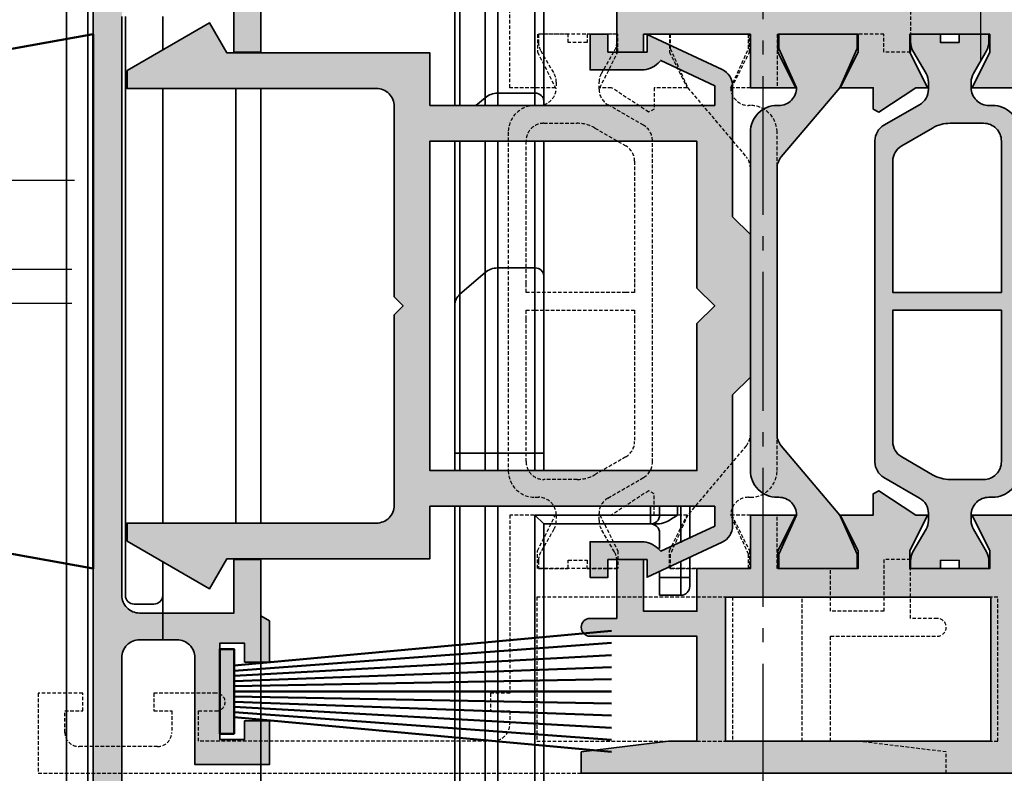
# Model space of a CAD drawing. Units: millimetres. Extents: x -11126 to 5885, y -9196 to 9890.
# Drawn here: x -5256 to -5200, y -3989 to -3947 of the extents above; entities that cross this region are included whole.
import ezdxf

# ---------------------------------------------------------------- set-up
doc = ezdxf.new("R2010")
doc.units = ezdxf.units.MM
doc.header["$LTSCALE"] = 0.8
for name, pattern in [('AM_DIN_F_W050', [6.25, 4.75, -1.5]), ('AM_DIN_G_W050', [13.75, 9.75, -1.5, 1, -1.5]), ('STRICHPUNKT', [1, 0.5, -0.25, 0, -0.25]), ('VERDECKT', [0.375, 0.25, -0.125])]:
    doc.linetypes.add(name, pattern=pattern)
for name, color, linetype, lineweight in [('Achsen', 3, 'STRICHPUNKT', 25), ('Aluminium-AM_0', 40, 'Continuous', 35), ('Aluminium-AM_7', 56, 'AM_DIN_G_W050', 25), ('AM_4', 255, 'Continuous', 25), ('AM_5', 254, 'Continuous', 20), ('AM_5 @ 2', 254, 'Continuous', 20), ('AM_8', 251, 'Continuous', 18), ('Chromstahl-AM_3', 41, 'AM_DIN_F_W050', 25), ('Chromstahl-AM_7', 41, 'AM_DIN_G_W050', 25), ('Cont4', 10, 'Continuous', 13), ('Gummi-AM_1', 183, 'Continuous', 50), ('Kunststoff-AM_0', 204, 'Continuous', 35), ('Kunststoff-AM_1', 200, 'Continuous', 50), ('Kunststoff-AM_3', 190, 'AM_DIN_F_W050', 25), ('SchraubenundBeschläge-AM_0', 247, 'Continuous', 35), ('X_INS_BLOCK', 7, 'Continuous', 35)]:
    doc.layers.add(name, color=color, linetype=linetype, lineweight=lineweight)
doc.layers.add('Aluminium-AM_3', color=54, linetype='VERDECKT')
doc.styles.get("Standard").update_dxf_attribs({"font": 'ISOCP.SHX'})
doc.dimstyles.new('PFI', dxfattribs={"dimscale": 0, "dimtxt": 4.5, "dimasz": 2, "dimexe": 2, "dimexo": 1, "dimgap": 1.25, "dimtad": 1, "dimdsep": 46, "dimtxsty": 'Standard', "dimblk": 'OBLIQUE', "dimcen": 2, "dimdle": 2, "dimclrd": 9, "dimclre": 9, "dimclrt": 1, "dimadec": 1, "dimazin": 0, "dimtfac": 1, "dimtix": 1, "dimtmove": 2, "dimatfit": 3, "dimfxl": 1, "dimtfill": 1, "dimtolj": 1, "dimtzin": 0, "dimarcsym": 0})

# ---------------------------------------------------------------- blocks, each defined once
blk = doc.blocks.new('_Oblique')
at = {"color": 10, "linetype": 'ByBlock', "lineweight": -2}
blk.add_lwpolyline([(-0.5, -0.5), (0.5, 0.5)], dxfattribs=at)
blk = doc.blocks.new('*D1164')
at = {"layer": 'AM_5', "color": 9, "lineweight": -2, "transparency": 16777216}
for p, q in [((-5173.058, -3991.406), (-5173.058, -4166.675)), ((-8240.658, -3999.406), (-8240.658, -4166.675)), ((-8244.658, -4162.675), (-5169.058, -4162.675))]:
    blk.add_line(p, q, dxfattribs=at)
at = {"layer": 'Defpoints', "color": 0, "transparency": 16777216}
for p in [(-5173.058, -3989.406), (-8240.658, -3997.406), (-5173.058, -4162.675)]:
    blk.add_point(p, dxfattribs=at)
at = {"layer": 'AM_5', "color": 9, "lineweight": -2, "transparency": 16777216, "xscale": 4, "yscale": 4, "zscale": 4, "rotation": 180}
blk.add_blockref('_Oblique', (-8240.658, -4162.675), dxfattribs=at)
at = {"layer": 'AM_5', "color": 9, "lineweight": -2, "transparency": 16777216, "xscale": 4, "yscale": 4, "zscale": 4}
blk.add_blockref('_Oblique', (-5173.058, -4162.675), dxfattribs=at)
at = {"layer": 'AM_5', "color": 10, "transparency": 16777216, "insert": (-6706.858, -4156.675), "char_height": 7, "attachment_point": 5, "bg_fill": 3, "box_fill_scale": 1.1, "bg_fill_color": 256, "bg_fill_true_color": 13158600, "bg_fill_transparency": 0}
blk.add_mtext('\\A1;3067.6', dxfattribs=at)
blk = doc.blocks.new('1312644-ICR_m_s')
at = {"layer": 'AM_8'}
h = blk.add_hatch(color=157, dxfattribs=at)
h.dxf.hatch_style = 1
h.paths.add_polyline_path([(-48, 29.9), (-46.8, 29.9), (-46.633, 30.209), (-48, 32.3), (-48, 32.95), (-50, 31.95), (-51, 31.95), (-51, 36.45), (-50, 36.45), (-48, 35.45), (-48, 38), (-58, 38), (-58, 39.1), (-59, 39.1), (-59, 38), (-59.7, 38, -0.414214), (-60.7, 39), (-60.7, 55.5), (-59, 55.5), (-59, 54.5, 1), (-58, 54.5), (-58, 58), (-59, 58), (-59, 57), (-60.2, 57, -0.414214), (-61, 57.8), (-61, 62.2, -0.414214), (-60.2, 63), (-59, 63), (-59, 62), (-58, 62), (-58, 64.5), (-62.5, 64.5), (-62.5, 13.5), (-61.302, 13.5), (-60.7, 18.4), (-60.7, 20), (-54.8, 20), (-54.8, 14, 1), (-53.8, 14), (-53.8, 15.5), (-50.5, 15.5), (-50.5, 17), (-53.4, 17), (-53.4, 20), (-51, 20), (-51, 23), (-48, 23), (-48, 25.55), (-50, 24.55), (-51, 24.55), (-51, 29.05), (-50, 29.05), (-48, 28.05)])
h.paths.add_polyline_path([(-52.6, 21.6), (-60.7, 21.6), (-60.7, 36.5), (-52.6, 36.5)], flags=16)
h = blk.add_hatch(color=157, dxfattribs=at)
h.dxf.hatch_style = 1
h.paths.add_polyline_path([(10, 42.5), (8.104, 42.5, 0.198912), (6.69, 41.914), (6.288, 41.512), (6.5, 41), (8.3, 41), (8.3, 39, -0.414214), (7.3, 38), (-5.9, 38), (-5.9, 41), (-4, 41), (-4, 41.5, 0.414214), (-5, 42.5), (-8.149, 42.5), (-8.586, 41.3), (-7.279, 41.3), (-7.5, 38), (-24, 38), (-24, 35.45), (-22, 36.45), (-21, 36.45), (-21, 36.4), (-21, 34.725), (-21, 31.95), (-22, 31.95), (-24, 32.95), (-24, 32.3), (-25.367, 30.213), (-25.2, 29.903), (-24, 29.903), (-24, 28.05), (-22, 29.05), (-21, 29.05), (-21, 24.55), (-22, 24.55), (-24, 25.55), (-24, 23), (-21, 23), (-21, 17), (-22, 17), (-22, 15.5), (-17, 15.5), (-17, 17), (-19.5, 17), (-19.5, 20), (-0.5, 20), (-0.5, 17), (-3, 17), (-3, 15.5), (1, 15.5), (1, 20), (7.3, 20, -0.414214), (8.3, 19), (8.3, 3.35), (5.5, 2.6), (5.5, 1.815, 0.153915), (5.681, 1.242), (6.141, 0.584), (6.5, 0.697), (6.5, 1.522), (8.5, 1.312), (8.5, -3.7, -0.414214), (7.7, -4.5), (6.5, -4.5), (6.5, -3.697), (6.141, -3.584), (5.681, -4.242, 0.153915), (5.5, -4.815), (5.5, -6), (10, -6)])
h.paths.add_polyline_path([(7.8, 36.5), (7.8, 34), (8.5, 34), (8.5, 24), (7.8, 24), (7.8, 21.3), (7.3, 21.3), (7.1, 21.5), (-18.6, 21.5), (-18.8, 21.3), (-19.3, 21.3), (-19.3, 36.5)], flags=16)
h = blk.add_hatch(color=253, dxfattribs=at)
h.dxf.hatch_style = 1
h.paths.add_polyline_path([(-23.2, 32.866), (-21.932, 32.134, 0.131652), (-21.432, 32), (-21, 32), (-21, 33.675), (-21.46, 33.675), (-21.46, 34.725), (-21, 34.725), (-21, 36.4), (-21.432, 36.4, 0.131652), (-21.932, 36.266), (-23.2, 35.534, -0.131652), (-23.7, 35.4), (-24, 35.4, -0.414214), (-25, 36.4), (-25, 36.6, 0.414214), (-26.5, 38.1), (-45.5, 38.1, 0.439517), (-47.003, 36.48, -0.437793), (-48, 35.4), (-48.3, 35.4, -0.131652), (-48.8, 35.534), (-50.068, 36.266, 0.131652), (-50.568, 36.4), (-51, 36.4), (-51, 34.726), (-50.54, 34.725), (-50.541, 33.675), (-51, 33.676), (-51, 32), (-50.568, 32, 0.131652), (-50.068, 32.134), (-48.8, 32.866, -0.131652), (-48.3, 33), (-47.909, 33, -0.267949), (-47.043, 32.5), (-45.889, 30.5, 0.267949), (-45.023, 30), (-26.977, 30, 0.267949), (-26.111, 30.5), (-24.957, 32.5, -0.267949), (-24.091, 33), (-23.7, 33, -0.131652)])
h.paths.add_polyline_path([(-26, 34.229, -0.131652), (-26.268, 33.229), (-27.266, 31.5, -0.267949), (-28.132, 31), (-35, 31), (-35.5, 31), (-35.5, 31.5), (-35.5, 36.6), (-35.5, 37.1), (-35, 37.1), (-27, 37.1, -0.414214), (-26, 36.1)], flags=16)
h.paths.add_polyline_path([(-36.5, 31.5), (-36.5, 31), (-37, 31), (-43.868, 31, -0.267949), (-44.734, 31.5), (-45.732, 33.229, -0.131652), (-46, 34.229), (-46, 36.1, -0.414214), (-45, 37.1), (-37, 37.1), (-36.5, 37.1), (-36.5, 36.6)], flags=16)
h = blk.add_hatch(color=253, dxfattribs=at)
h.dxf.hatch_style = 1
h.paths.add_polyline_path([(-43.465, 24.5, -0.176327), (-44.108, 24.734), (-48, 28.02), (-50.2, 29), (-51, 29), (-51, 24.6), (-50.2, 24.6), (-48, 25.6, -0.414214), (-47, 24.6), (-47, 24.5, 0.414214), (-45.5, 23), (-26.5, 23, 0.414214), (-25, 24.5), (-25, 24.6, -0.414214), (-24, 25.6), (-21.8, 24.6), (-21, 24.6), (-21, 29), (-21.8, 29), (-24, 28.02), (-27.888, 24.738, -0.177916), (-28.535, 24.5)])
at = {"layer": 'Aluminium-AM_0'}
blk.add_lwpolyline([(-62.5, 64.5), (-62.5, 13.5), (-61.302, 13.5), (-60.7, 18.4), (-60.7, 20), (-54.8, 20), (-54.8, 14, 1), (-53.8, 14), (-53.8, 15.5), (-50.5, 15.5), (-50.5, 17), (-53.4, 17), (-53.4, 20), (-51, 20), (-51, 23), (-48, 23), (-48, 25.55), (-50, 24.55), (-51, 24.55), (-51, 29.05), (-50, 29.05), (-48, 28.05), (-48, 29.9), (-46.8, 29.9), (-46.633, 30.209), (-48, 32.3), (-48, 32.95), (-50, 31.95), (-51, 31.95), (-51, 36.45), (-50, 36.45), (-48, 35.45), (-48, 38)], format="xyb", dxfattribs=at)
blk.add_lwpolyline([(-17, 15.5), (-22, 15.5), (-22, 17), (-21, 17), (-21, 23), (-24, 23), (-24, 25.55), (-22, 24.55), (-21, 24.55), (-21, 29.05), (-22, 29.05), (-24, 28.05), (-24, 29.903), (-25.2, 29.903), (-25.367, 30.213), (-24, 32.3), (-24, 32.95), (-22, 31.95), (-21, 31.95), (-21, 36.45), (-22, 36.45), (-24, 35.45), (-24, 38)], dxfattribs=at)
blk.add_lwpolyline([(-52.6, 36.5), (-60.7, 36.5), (-60.7, 21.6), (-52.6, 21.6), (-52.6, 36.5, 0.414214)], format="xyb", close=True, dxfattribs=at)
at = {"layer": 'Kunststoff-AM_0'}
blk.add_lwpolyline([(-45.5, 38.1, 0.414214), (-47, 36.6), (-47, 36.4, -0.414214), (-48, 35.4), (-48.3, 35.4, -0.131652), (-48.8, 35.534), (-50.068, 36.266, 0.131652), (-50.568, 36.4), (-51, 36.4), (-51, 34.726), (-50.54, 34.725), (-50.541, 33.675), (-51, 33.676), (-51, 32), (-50.568, 32, 0.131652), (-50.068, 32.134), (-48.8, 32.866, -0.131652), (-48.3, 33), (-47.909, 33, -0.267949), (-47.043, 32.5), (-45.889, 30.5, 0.267949), (-45.023, 30), (-26.977, 30, 0.267949), (-26.111, 30.5), (-24.957, 32.5, -0.267949), (-24.091, 33), (-23.7, 33, -0.131652), (-23.2, 32.866), (-21.932, 32.134, 0.131652), (-21.432, 32), (-21, 32), (-21, 33.675), (-21.46, 33.675), (-21.46, 34.725), (-21, 34.725), (-21, 36.4), (-21.432, 36.4, 0.131652), (-21.932, 36.266), (-23.2, 35.534, -0.131652), (-23.7, 35.4), (-24, 35.4, -0.414214), (-25, 36.4), (-25, 36.6, 0.414214), (-26.5, 38.1)], format="xyb", dxfattribs=at)
for points in [[(-36.5, 31.5), (-36.5, 31), (-37, 31), (-43.868, 31, -0.267949), (-44.734, 31.5), (-45.732, 33.229, -0.131652), (-46, 34.229), (-46, 36.1, -0.414214), (-45, 37.1), (-37, 37.1), (-36.5, 37.1), (-36.5, 36.6)], [(-26, 34.229, -0.131652), (-26.268, 33.229), (-27.266, 31.5, -0.267949), (-28.132, 31), (-35, 31), (-35.5, 31), (-35.5, 31.5), (-35.5, 36.6), (-35.5, 37.1), (-35, 37.1), (-27, 37.1, -0.414214), (-26, 36.1)], [(-43.465, 24.5, -0.176327), (-44.108, 24.734), (-48, 28.02), (-50.2, 29), (-51, 29), (-51, 24.6), (-50.2, 24.6), (-48, 25.6, -0.414214), (-47, 24.6), (-47, 24.5, 0.414214), (-45.5, 23), (-26.5, 23, 0.414214), (-25, 24.5), (-25, 24.6, -0.414214), (-24, 25.6), (-21.8, 24.6), (-21, 24.6), (-21, 29), (-21.8, 29), (-24, 28.02), (-27.892, 24.734, -0.176327), (-28.535, 24.5), (-43.465, 24.5)]]:
    blk.add_lwpolyline(points, format="xyb", close=True, dxfattribs=at)
blk = doc.blocks.new('3140186-ICR_m_s')
at = {"layer": 'AM_8'}
h = blk.add_hatch(color=157, dxfattribs=at)
h.dxf.hatch_style = 1
h.paths.add_polyline_path([(6.3, -6.1), (6.3, -12), (4.6, -12), (2.843, -13.757), (3.394, -14.308), (3.817, -14.552), (3.925, -14.418, -0.191503), (4.728, -13.962), (4.9, -13.938), (4.9, -13.435), (5.126, -13.465, -0.199696), (6.29, -14.137), (6.428, -14.318), (5.993, -14.569), (6.058, -14.73, -0.195031), (6.058, -15.67), (5.993, -15.831), (6.428, -16.082), (6.29, -16.263, -0.199696), (5.126, -16.935), (4.9, -16.965), (4.9, -16.462), (4.728, -16.438, -0.193046), (3.92, -15.976), (3.813, -15.84), (3.39, -16.084), (2.837, -16.637), (4.6, -18.4), (6.3, -18.4), (6.3, -26.1, -0.414214), (5.3, -27.1), (-1.5, -27.1), (-1.5, -32), (0, -32), (0, -29), (5.3, -29, -0.414214), (6.3, -30), (6.3, -62.5, -0.414214), (5.3, -63.5), (0, -63.5), (0, -60.5), (-1.5, -60.5), (-1.5, -63.653), (-2, -63.941), (-2, -66.25), (-0.6, -66.25), (-0.6, -65.2), (0.8, -65.2), (0.8, -70.6), (-0.6, -70.6), (-0.6, -69.55), (-2, -69.55), (-2, -72), (2.2, -72), (2.2, -66, -0.414214), (3.2, -65), (5.3, -65, -0.414214), (6.3, -66), (6.3, -81.1, -0.414214), (4.3, -83.1), (-1.1, -83.1), (-1.1, -87.7), (1.4, -87.7), (1.4, -86.7), (0.4, -86.7), (0.4, -85.5, -0.414214), (1.2, -84.7), (5.6, -84.7, -0.414214), (6.4, -85.5), (6.4, -86.7), (5.4, -86.7), (5.4, -87.7), (7.9, -87.7), (7.9, 0), (0.375, 0, -0.414214), (0, -0.375), (0, -1.5), (6.4, -1.5), (6.4, -4.8), (-2.314, -4.8), (-2.617, -3.671), (-3.454, -3.446), (-5.254, -5.246), (-4.9, -6.1)])
at = {"layer": 'Aluminium-AM_0'}
for points in [[(-1.5, -27.1), (-1.5, -32), (0, -32), (0, -29)], [(7.9, -87.7), (7.9, 0)]]:
    blk.add_lwpolyline(points, dxfattribs=at)
blk.add_lwpolyline([(6.3, -30), (6.3, -62.5, -0.414214), (5.3, -63.5), (0, -63.5), (0, -60.5), (-1.5, -60.5), (-1.5, -63.653), (-2, -63.941), (-2, -66.25), (-0.6, -66.25), (-0.6, -65.2), (0.8, -65.2), (0.8, -70.6), (-0.6, -70.6), (-0.6, -69.55), (-2, -69.55), (-2, -72), (2.2, -72), (2.2, -66, -0.414214), (3.2, -65), (5.3, -65, -0.414214), (6.3, -66), (6.3, -81.1, -0.414214)], format="xyb", dxfattribs=at)
blk = doc.blocks.new('4610073')
at = {"layer": 'AM_8'}
h = blk.add_hatch(color=253, dxfattribs=at)
h.dxf.hatch_style = 1
h.paths.add_polyline_path([(0, 2.375), (-0.81, 2.375), (-0.81, -2.375), (0, -2.375)])
at = {"layer": 'Gummi-AM_1'}
for points in [[(-0.81, 1.45), (-22, 3.4)], [(-22, 2.72), (-0.81, 1.16)], [(0, -2.375), (-0.81, -2.375), (-0.81, 2.375), (0, 2.375), (0, -2.375)], [(-22, 2.04), (-0.81, 0.87)], [(-22, 1.36), (-0.81, 0.58)], [(-22, 0.68), (-0.81, 0.29)], [(-22, 0), (-0.81, 0)], [(-22, -0.68), (-0.81, -0.29)], [(-22, -1.36), (-0.81, -0.58)], [(-22, -2.04), (-0.81, -0.87)], [(-22, -2.72), (-0.81, -1.16)], [(-0.81, -1.45), (-22, -3.4)]]:
    blk.add_lwpolyline(points, dxfattribs=at)
blk = doc.blocks.new('6120171 vue de dessus')
at = {"layer": 'SchraubenundBeschläge-AM_0'}
for p, q in [((-42, -0.4), (-41.5, -0.4)), ((-41.5, -0.4), (-41.5, -0.9)), ((-40.428, -0.4), (-41.5, -0.4)), ((-37.509, -0.4), (-39.324, -0.4)), ((-42.5, -0.9), (-42.5, -2.1)), ((-41.5, -0.9), (-42.5, -0.9)), ((-41.5, -0.9), (-40.661, -0.9)), ((-41.5, -2.1), (-41.5, -0.9)), ((-39.557, -0.9), (-37.509, -0.9)), ((-37.509, -1.1), (-38, -1.1)), ((-38, -2.1), (-38, -1.1)), ((-41.5, -2.1), (-42.5, -2.1)), ((-41.22, -2.1), (-41.5, -2.1)), ((-39, -2.1), (-39.871, -2.1)), ((-37.509, -2.1), (-38, -2.1)), ((-38, -2.1), (-38, -2.6)), ((-38.5, -2.218), (-38.5, -2.6)), ((-38.5, -2.6), (-38.5, -8.6)), ((-38.5, -2.6), (-38, -2.6)), ((-38, -2.6), (-37.509, -2.6)), ((-38, -9.1), (-38, -2.6)), ((-38.5, -8.6), (-60.53, -8.6)), ((-38.5, -8.6), (-38, -9.1)), ((-34.517, -8.6), (-35.509, -8.6)), ((-34.517, -8.6), (-24.557, -8.6)), ((-34.517, -8.6), (-34.517, -9.1)), ((-17.009, -8.6), (-24.557, -8.6)), ((-14.742, -8.6), (-15.009, -8.6)), ((-8.8, -8.6), (-14.742, -8.6)), ((-60.53, -9.1), (-38, -9.1)), ((-35.509, -9.1), (-34.517, -9.1)), ((-24.124, -9.1), (-34.517, -9.1)), ((-34.517, -11.186), (-34.517, -9.1)), ((-24.124, -11.186), (-24.124, -9.1)), ((-24.124, -9.1), (-17.009, -9.1)), ((-15.009, -9.1), (-14.309, -9.1)), ((-14.309, -11.186), (-14.309, -9.1)), ((-14.309, -9.1), (-9.273, -9.1)), ((-37.509, -11.186), (-60.53, -11.186)), ((-34.517, -11.186), (-35.509, -11.186)), ((-34.517, -11.186), (-24.124, -11.186)), ((-34.517, -11.893), (-34.517, -11.186)), ((-17.009, -11.186), (-24.124, -11.186)), ((-14.309, -11.186), (-15.009, -11.186)), ((-7.381, -11.186), (-14.309, -11.186)), ((-60.53, -11.893), (-37.509, -11.893)), ((-35.509, -11.893), (-34.517, -11.893)), ((-24.378, -11.893), (-34.517, -11.893)), ((-34.517, -11.893), (-34.517, -13.307)), ((-24.378, -11.893), (-25.603, -13.307)), ((-24.378, -11.893), (-17.009, -11.893)), ((-14.563, -11.893), (-15.009, -12.408)), ((-15.009, -11.893), (-14.563, -11.893)), ((-14.563, -11.893), (-7.381, -11.893)), ((-37.509, -13.307), (-60.53, -13.307)), ((-60.53, -13.6), (-37.509, -13.6)), ((-34.517, -13.307), (-35.509, -13.307)), ((-35.509, -13.6), (-34.517, -13.6)), ((-34.517, -13.307), (-25.603, -13.307)), ((-34.517, -13.307), (-34.517, -13.6)), ((-26.215, -13.6), (-34.517, -13.6)), ((-26.215, -13.6), (-17.009, -13.6)), ((-17.009, -13.307), (-25.603, -13.307)), ((-7.381, -13.307), (-15.009, -13.307)), ((-15.009, -13.6), (-7.381, -13.6))]:
    blk.add_line(p, q, dxfattribs=at)
for centre, start, end in [((-42, -0.9), 90, 180), ((-39, -2.6), 0, 90), ((-38, -2.6), 90, 180)]:
    blk.add_arc(centre, 0.5, start, end, dxfattribs=at)
for centre, major_axis, start_param, end_param in [((-24.557, -9.1), (0, 0.5), 4.712389, 6.283185), ((-14.742, -9.1), (0, 0.5), 4.712389, 6.283185), ((-24.99, -11.186), (0, -1), 0.785398, 1.570796), ((-15.175, -11.186), (0, -1), 0.785398, 1.570796), ((-26.215, -12.6), (0, -1), 0, 0.785398)]:
    blk.add_ellipse(centre, major_axis=major_axis, ratio=0.866025, start_param=start_param, end_param=end_param, dxfattribs=at)
blk.add_open_spline([(-38, -1.1), (-38.14, -1.298), (-38.306, -1.538), (-38.456, -1.898), (-38.5, -2.07), (-38.5, -2.218)], degree=3, knots=[-0.4005983, -0.4005983, -0.4005983, -0.4005983, -0.327754, -0.327754, -0.2834157, -0.2834157, -0.2834157, -0.2834157], dxfattribs=at)
blk = doc.blocks.new('4131062-ICC_m_s')
at = {"layer": 'AM_8'}
h = blk.add_hatch(color=253, dxfattribs=at)
h.dxf.hatch_style = 1
h.paths.add_polyline_path([(18, 29.9), (18, 26.95), (2, 26.95), (2, 28.061), (5.05, 29.483, 0.239349), (6.1, 28.95), (9, 28.95), (9, 30.95), (8, 30.95), (8, 29.95), (5.8, 29.95), (5.8, 30.936), (1.577, 28.967, 0.291473), (1, 28.061), (1, 20.7), (0, 19.7), (0, 11.7), (1, 10.7), (1, 3.334, 0.291473), (1.577, 2.428), (5.8, 0.459), (5.8, 1.45), (8, 1.45), (8, 0.45), (9, 0.45), (9, 2.45), (6.1, 2.45, 0.240288), (5.048, 1.913), (2, 3.334), (2, 4.45), (18, 4.45), (18, 1.5), (29.4, 1.5), (30.372, -0.183), (35, 2.489), (35, 3.5), (21, 3.5, -0.414214), (20, 4.5), (20, 15.2), (19.5, 15.7), (20, 16.2), (20, 26.9, -0.414214), (21, 27.9), (35, 27.9), (35, 28.911), (30.372, 31.583), (29.4, 29.9)])
h.paths.add_polyline_path([(18, 24.95), (18, 6.45), (3, 6.45), (3, 14.7), (2, 15.7), (3, 16.7), (3, 24.95)], flags=16)
at = {"layer": 'Kunststoff-AM_0'}
for points in [[(18, 26.95), (2, 26.95), (2, 28.061), (5.035, 29.476), (5.183, 29.328, 0.198162), (6.1, 28.95), (9, 28.95), (9, 30.95), (8, 30.95), (8, 29.95), (5.8, 29.95), (5.8, 30.936), (1.577, 28.967, 0.291473), (1, 28.061), (1, 20.7), (0, 19.7), (0, 11.7), (1, 10.7), (1, 3.334, 0.291473), (1.577, 2.428), (5.8, 0.459), (5.8, 1.45), (8, 1.45), (8, 0.45), (9, 0.45), (9, 2.45), (6.1, 2.45, 0.198945), (5.181, 2.069), (5.032, 1.921), (2, 3.334), (2, 4.45), (18, 4.45), (18, 1.5), (29.4, 1.5), (30.372, -0.183), (35, 2.489), (35, 3.5), (21, 3.5, -0.414214), (20, 4.5), (20, 15.2), (19.5, 15.7), (20, 16.2), (20, 26.9, -0.414214), (21, 27.9), (35, 27.9), (35, 28.911), (30.372, 31.583), (29.4, 29.9), (18, 29.9), (18, 26.95, -0.414214)], [(3, 24.95), (18, 24.95), (18, 6.45), (3, 6.45), (3, 14.7), (2, 15.7), (3, 16.7), (3, 24.95, -0.414214)]]:
    blk.add_lwpolyline(points, format="xyb", close=True, dxfattribs=at)
blk = doc.blocks.new('4140800')
at = {"layer": 'Kunststoff-AM_1'}
blk.add_lwpolyline([(0, 15), (20.724, 11.283, -0.331206), (25, 5.536), (25, -5.536, -0.331206), (20.724, -11.283), (0, -15)], format="xyb", close=True, dxfattribs=at)
blk = doc.blocks.new('4140802 vue de dessus')
at = {"layer": 'Kunststoff-AM_0'}
for p, q in [((4.1, 0), (4.1, -87.7)), ((5.3, 0), (5.3, -87.7)), ((-5.6, -32), (-5.6, -4.8)), ((-0.1, -30), (-0.1, -31.884)), ((2, -62.5), (2, -30)), ((-5.6, -34.05), (-5.6, -58.45)), ((-4.2, -58.45), (-4.2, -34.05)), ((-0.1, -34.05), (-0.1, -58.45)), ((-5.6, -60.45), (-5.6, -87.7)), ((-0.1, -60.616), (-0.1, -62.5)), ((-0.1, -62.5), (-0.1, -65)), ((0.4, -63), (1.5, -63))]:
    blk.add_line(p, q, dxfattribs=at)
for centre, start, end in [((0.4, -62.5), 180, 270), ((1.5, -62.5), 270, 0)]:
    blk.add_arc(centre, 0.5, start, end, dxfattribs=at)
blk = doc.blocks.new('5071_A')
at = {"layer": 'Chromstahl-AM_7'}
blk.add_line((0, 32.54), (0, -80.079), dxfattribs=at)

msp = doc.modelspace()

# ---------------------------------------------------------------- linework, layer by layer
at = {"layer": 'Aluminium-AM_3'}
msp.add_lwpolyline([(-5205.556, -3943.906), (-5205.556, -3948.906), (-5207.056, -3948.906), (-5207.056, -3947.906), (-5213.056, -3947.906), (-5213.056, -3950.906), (-5215.606, -3950.906), (-5214.606, -3948.906), (-5214.606, -3947.906), (-5219.106, -3947.906), (-5219.106, -3948.906), (-5218.106, -3950.906), (-5219.959, -3950.906), (-5219.959, -3952.106), (-5220.269, -3952.273), (-5222.356, -3950.906), (-5223.006, -3950.906), (-5222.006, -3948.906), (-5222.006, -3947.906), (-5226.506, -3947.906), (-5226.506, -3948.906), (-5225.506, -3950.906), (-5228.056, -3950.906), (-5228.056, -3934.406)], dxfattribs=at)
for points in [[(-5228.156, -3953.406), (-5228.156, -3972.406, 0.414214), (-5226.656, -3973.906), (-5226.456, -3973.906, -0.414214), (-5225.456, -3974.906), (-5225.456, -3975.206, -0.131652), (-5225.59, -3975.706), (-5226.322, -3976.973, 0.131652), (-5226.456, -3977.473), (-5226.456, -3977.906), (-5224.782, -3977.906), (-5224.781, -3977.446), (-5223.731, -3977.446), (-5223.732, -3977.906), (-5222.056, -3977.906), (-5222.056, -3977.473, 0.131652), (-5222.19, -3976.973), (-5222.922, -3975.706, -0.131652), (-5223.056, -3975.206), (-5223.056, -3974.815, -0.267949), (-5222.556, -3973.949), (-5220.556, -3972.794, 0.267949), (-5220.056, -3971.928), (-5220.056, -3953.883, 0.267949), (-5220.556, -3953.017), (-5222.556, -3951.862, -0.267949), (-5223.056, -3950.996), (-5223.056, -3950.606, -0.131652), (-5222.922, -3950.106), (-5222.19, -3948.838, 0.131652), (-5222.056, -3948.338), (-5222.056, -3947.906), (-5223.731, -3947.906), (-5223.731, -3948.365), (-5224.781, -3948.365), (-5224.781, -3947.906), (-5226.456, -3947.906), (-5226.456, -3948.338, 0.131652), (-5226.322, -3948.838), (-5225.59, -3950.106, -0.131652), (-5225.456, -3950.606), (-5225.456, -3950.906, -0.414214), (-5226.456, -3951.906), (-5226.656, -3951.906, 0.414214), (-5228.156, -3953.406)], [(-5214.556, -3970.37, -0.176327), (-5214.79, -3971.013), (-5218.076, -3974.906), (-5219.056, -3977.106), (-5219.056, -3977.906), (-5214.656, -3977.906), (-5214.656, -3977.106), (-5215.656, -3974.906, -0.414214), (-5214.656, -3973.906), (-5214.556, -3973.906, 0.414214), (-5213.056, -3972.406), (-5213.056, -3953.406, 0.414214), (-5214.556, -3951.906), (-5214.656, -3951.906, -0.414214), (-5215.656, -3950.906), (-5214.656, -3948.706), (-5214.656, -3947.906), (-5219.056, -3947.906), (-5219.056, -3948.706), (-5218.076, -3950.906), (-5214.79, -3954.798, -0.176327), (-5214.556, -3955.441), (-5214.556, -3970.37)], [(-5224.285, -3952.906, -0.131652), (-5223.285, -3953.173), (-5221.556, -3954.172, -0.267949), (-5221.056, -3955.038), (-5221.056, -3961.906), (-5221.056, -3962.406), (-5221.556, -3962.406), (-5226.656, -3962.406), (-5227.156, -3962.406), (-5227.156, -3961.906), (-5227.156, -3953.906, -0.414214), (-5226.156, -3952.906)], [(-5221.556, -3963.406), (-5221.056, -3963.406), (-5221.056, -3963.906), (-5221.056, -3970.773, -0.267949), (-5221.556, -3971.64), (-5223.285, -3972.638, -0.131652), (-5224.285, -3972.906), (-5226.156, -3972.906, -0.414214), (-5227.156, -3971.906), (-5227.156, -3963.906), (-5227.156, -3963.406), (-5226.656, -3963.406)], [(-5226.556, -3979.506), (-5226.556, -3987.606), (-5211.656, -3987.606), (-5211.656, -3979.506), (-5226.556, -3979.506, 0.414214)], [(-5215.556, -3979.506), (-5215.556, -3987.606), (-5200.656, -3987.606), (-5200.656, -3979.506), (-5215.556, -3979.506, 0.414214)]]:
    msp.add_lwpolyline(points, format="xyb", close=True, dxfattribs=at)
at = {"layer": 'Chromstahl-AM_3'}
for points in [[(-5276.323, -3956.105), (-5251.458, -3956.105)], [(-5276.458, -3961.105), (-5251.458, -3961.105)]]:
    msp.add_lwpolyline(points, dxfattribs=at)
at = {"layer": 'Kunststoff-AM_3'}
msp.add_lwpolyline([(-5276.458, -3963.003), (-5251.458, -3963.003)], dxfattribs=at)

# ---------------------------------------------------------------- block references
at = {"xscale": -1}
msp.add_blockref('4131062-ICC_m_s', (-5214.558, -3978.856), dxfattribs=at)
at = {"layer": 'Achsen', "xscale": -1, "rotation": 180}
msp.add_blockref('5071_A', (-5201.606, -3916.906), dxfattribs=at)
at = {"layer": 'AM_4', "xscale": -1}
msp.add_blockref('4610073', (-5244.358, -3984.806), dxfattribs=at)
at = {"layer": 'Cont4', "xscale": -1}
msp.add_blockref('4140800', (-5251.458, -3962.906), dxfattribs=at)

# ---------------------------------------------------------------- dimensions: what is measured, and where the dimension line sits
at = {"layer": 'AM_5 @ 2'}
dim = msp.add_linear_dim(base=(-5173.058, -4162.675), p1=(-8240.658, -3997.406), p2=(-5173.058, -3989.406), dimstyle='PFI', override={"dimscale": 2, "dimtxt": 3.5, "dimdec": 1, "dimzin": 8, "dimclrt": 10, "dimtix": 1, "dimtofl": 1, "dimtmove": 2, "dimatfit": 3}, dxfattribs=at)
dim.commit()
dim.dimension.update_dxf_attribs({"geometry": '*D1164', "text_midpoint": (-6706.858, -4156.675)})

# ---------------------------------------------------------------- next in the draw order: linework, layer by layer
at = {"layer": 'Aluminium-AM_3'}
msp.add_lwpolyline([(-5254.556, -3989.406), (-5203.556, -3989.406), (-5203.556, -3988.207), (-5208.456, -3987.606), (-5210.056, -3987.606), (-5210.056, -3981.706), (-5204.056, -3981.706, 1), (-5204.056, -3980.706), (-5205.556, -3980.706), (-5205.556, -3977.406), (-5207.056, -3977.406), (-5207.056, -3980.306), (-5210.056, -3980.306), (-5210.056, -3977.906), (-5213.056, -3977.906), (-5213.056, -3974.906), (-5215.606, -3974.906), (-5214.606, -3976.906), (-5214.606, -3977.906), (-5219.106, -3977.906), (-5219.106, -3976.906), (-5218.106, -3974.906), (-5219.956, -3974.906), (-5219.956, -3973.706), (-5220.265, -3973.538), (-5222.356, -3974.906), (-5223.006, -3974.906), (-5222.006, -3976.906), (-5222.006, -3977.906), (-5226.506, -3977.906), (-5226.506, -3976.906), (-5225.506, -3974.906), (-5228.056, -3974.906), (-5228.056, -3984.906), (-5229.156, -3984.906), (-5229.156, -3985.906), (-5228.056, -3985.906), (-5228.056, -3986.606, -0.414214), (-5229.056, -3987.606), (-5245.556, -3987.606), (-5245.556, -3985.906), (-5244.556, -3985.906, 1), (-5244.556, -3984.906), (-5248.056, -3984.906), (-5248.056, -3985.906), (-5247.056, -3985.906), (-5247.056, -3987.106, -0.414214), (-5247.856, -3987.906), (-5252.256, -3987.906, -0.414214), (-5253.056, -3987.106), (-5253.056, -3985.906), (-5252.056, -3985.906), (-5252.056, -3984.906), (-5254.556, -3984.906), (-5254.556, -3989.406, 0.414214)], format="xyb", close=True, dxfattribs=at)
at = {"layer": 'Aluminium-AM_7'}
msp.add_lwpolyline([(-5213.858, -3906.251), (-5213.858, -4171.258)], dxfattribs=at)

# ---------------------------------------------------------------- next in the draw order: block references
at = {"xscale": -1}
msp.add_blockref('3140186-ICR_m_s', (-5243.558, -3916.906), dxfattribs=at)
at = {"layer": 'Cont4', "xscale": -1}
msp.add_blockref('4140802 vue de dessus', (-5247.658, -3916.906), dxfattribs=at)
at = {"layer": 'SchraubenundBeschläge-AM_0', "xscale": -1, "rotation": 270}
msp.add_blockref('6120171 vue de dessus', (-5217.558, -3936.906), dxfattribs=at)
at = {"layer": 'X_INS_BLOCK', "xscale": -1, "rotation": 270}
msp.add_blockref('1312644-ICR_m_s', (-5237.558, -3926.906), dxfattribs=at)

doc.saveas('drawing.dxf')
